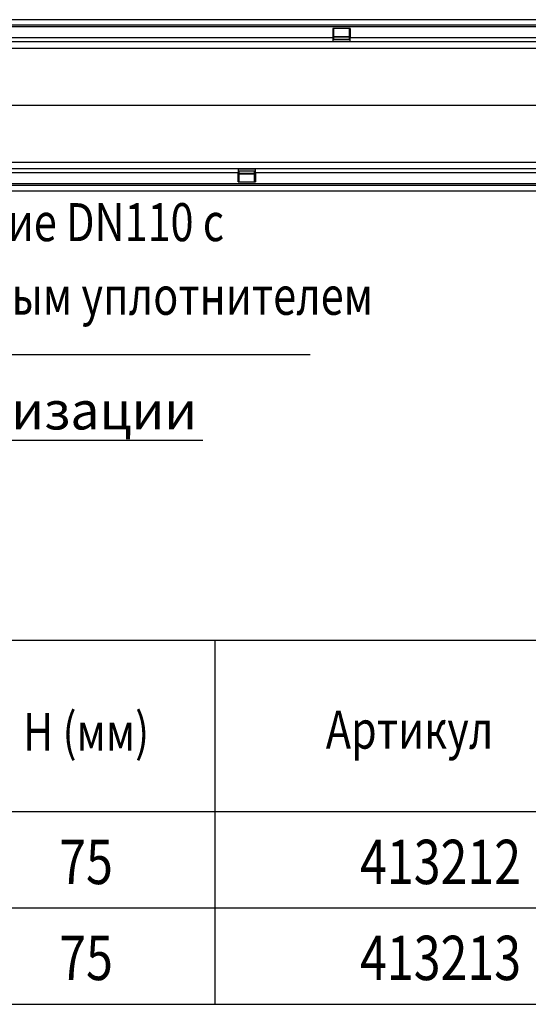
# Model space of a CAD drawing. Units: inches. Extents: x 12953 to 24087, y -3624 to -654.
# Drawn here: x 16091 to 16493, y -2888 to -2110 of the extents above; entities that cross this region are included whole.
import ezdxf
from ezdxf import colors
from ezdxf.entities.mleader import LeaderData, LeaderLine
from ezdxf.math import Vec2, Vec3

# ---------------------------------------------------------------- set-up
doc = ezdxf.new("R2010")
doc.units = ezdxf.units.IN
doc.header["$MEASUREMENT"] = 0
doc.layers.add('Deutsch', color=143, linetype='Continuous')
doc.layers.add('DUENN', color=4, linetype='Continuous')
doc.layers.add('TEXT35', color=7, linetype='Continuous', lineweight=20, true_color=0xcc0000)
doc.styles.add('BEMASS-25', font='simplex.shx', dxfattribs={"width": 0.8})
doc.styles.add('BEMSTIL', font='isocp3.shx', dxfattribs={"width": 0.8})
doc.styles.get("Standard").update_dxf_attribs({"font": 'arial.ttf'})

msp = doc.modelspace()

# ---------------------------------------------------------------- linework, layer by layer
at = {"color": 7, "linetype": 'Continuous', "lineweight": 30}
for p, q in [((16558.12, -2110.41), (15558.12, -2110.41)), ((16558.12, -2114.66), (15558.12, -2114.66)), ((16558.12, -2116.16), (15558.12, -2116.16)), ((16352.42, -2117.41), (16338.72, -2117.41)), ((16338.72, -2117.41), (16338.72, -2124.41)), ((16339.37, -2117.41), (16339.37, -2124.21)), ((16351.87, -2124.21), (16351.87, -2117.41)), ((16352.42, -2117.41), (16352.42, -2124.41)), ((15852.42, -2124.41), (16338.72, -2124.41)), ((16338.72, -2127.91), (15852.42, -2127.91)), ((16338.72, -2124.41), (16338.72, -2127.91)), ((16338.72, -2125.91), (16339.37, -2125.91)), ((16352.42, -2125.94), (16338.72, -2125.94)), ((16352.42, -2127.91), (16338.72, -2127.91)), ((16339.37, -2123.64), (16351.87, -2123.64)), ((16351.87, -2124.21), (16339.37, -2124.21)), ((16339.37, -2124.21), (16339.37, -2125.91)), ((16351.87, -2125.91), (16351.87, -2124.21)), ((16351.87, -2125.91), (16352.42, -2125.91)), ((16352.42, -2124.41), (16558.12, -2124.41)), ((16352.42, -2127.91), (16352.42, -2124.41)), ((16558.12, -2127.91), (16352.42, -2127.91)), ((15710.43, -2132.91), (16558.12, -2132.91)), ((15710.43, -2222.91), (16558.12, -2222.91)), ((15777.52, -2227.91), (16263.82, -2227.91)), ((16263.82, -2227.91), (16263.82, -2231.41)), ((16263.82, -2227.91), (16277.52, -2227.91)), ((16263.82, -2229.87), (16277.52, -2229.87)), ((16263.82, -2229.91), (16264.37, -2229.91)), ((16264.37, -2229.91), (16264.37, -2231.61)), ((16276.87, -2229.91), (16277.52, -2229.91)), ((16276.87, -2231.61), (16276.87, -2229.91)), ((16277.52, -2227.91), (16558.12, -2227.91)), ((16277.52, -2231.41), (16277.52, -2227.91)), ((16263.82, -2231.41), (15777.52, -2231.41)), ((16263.82, -2238.41), (16263.82, -2231.41)), ((16263.82, -2238.41), (16277.52, -2238.41)), ((16264.37, -2231.6), (16276.87, -2231.6)), ((16264.37, -2231.61), (16264.37, -2238.41)), ((16276.87, -2232.17), (16264.37, -2232.17)), ((16276.87, -2238.41), (16276.87, -2231.61)), ((16277.52, -2231.41), (16277.52, -2238.41)), ((16558.12, -2231.41), (16277.52, -2231.41)), ((15558.12, -2239.66), (16558.12, -2239.66)), ((15558.12, -2241.16), (16558.12, -2241.16)), ((15558.12, -2245.41), (16558.12, -2245.41))]:
    msp.add_line(p, q, dxfattribs=at)
at = {"color": 8, "linetype": 'Continuous', "lineweight": 30}
for p, q in [((16338.72, -2124.21), (16339.37, -2124.21)), ((16338.72, -2127.44), (16352.42, -2127.44)), ((16339.37, -2123.77), (16351.87, -2123.77)), ((16351.87, -2124.21), (16352.42, -2124.21)), ((16277.52, -2228.37), (16263.82, -2228.37)), ((16263.82, -2231.61), (16264.37, -2231.61)), ((16264.37, -2232.04), (16276.87, -2232.04)), ((16276.87, -2231.61), (16277.52, -2231.61))]:
    msp.add_line(p, q, dxfattribs=at)
msp.add_line((15558.12, -2177.91), (16566.12, -2177.91))
at = {"layer": 'DUENN'}
for p, q in [((16320.85, -2375.02), (15930.99, -2375.02)), ((15705.13, -2600.26), (16582.01, -2600.26)), ((16245.46, -2600.26), (16245.46, -2887.86)), ((15705.13, -2735.51), (16582.01, -2735.51)), ((15711.43, -2735.51), (16582.01, -2735.51)), ((15705.13, -2811.68), (16582.01, -2811.68)), ((15705.13, -2887.86), (16582.01, -2887.86))]:
    msp.add_line(p, q, dxfattribs=at)

# ---------------------------------------------------------------- texts
at = {"layer": 'Deutsch', "style": 'BEMASS-25', "width": 0.8}
for s, p in [('Отверстие DN110 c', (15950.18, -2285.27)), ('резиновым уплотнителем', (15950.18, -2343.42)), ('H (мм)', (16094.01, -2687.71)), ('Артикул', (16333.19, -2686))]:
    msp.add_text(s, height=30, dxfattribs=at).set_placement(p)
at = {"layer": 'TEXT35', "style": 'BEMSTIL', "width": 0.8}
for s, p in [('75', (16122.57, -2792.93)), ('413212', (16360.23, -2792.93)), ('75', (16122.57, -2868.73)), ('413213', (16360.23, -2868.73))]:
    msp.add_text(s, height=35, dxfattribs=at).set_placement(p)

# ---------------------------------------------------------------- leaders
ml = msp.add_multileader_mtext('Standard')
ml.set_content('Паз для герметизации', color=256)
ml.set_leader_properties()
ml.build(insert=Vec2(0, 0))
ml.multileader.update_dxf_attribs({"text_left_attachment_type": 6, "text_right_attachment_type": 6, "dogleg_length": 0.36, "arrow_head_size": 20})
ctx = ml.context
ctx.base_point, ctx.char_height, ctx.arrow_head_size, ctx.landing_gap_size, ctx.plane_origin = Vec3(15781.26, -2442.29), 30, 20, 0.09, Vec3(15566.12, -2177.91)
ctx.left_attachment, ctx.right_attachment = 6, 6
notes = []
notes.append((ctx, [(1, (1, 1, 0), (15780.9, -2442.29), (1, 0), 0.36, [(0, [(15566.12, -2177.91)], 0, [])])]))
ctx.mtext.insert, ctx.mtext.flow_direction = Vec3(15781.35, -2403.96), 5
for ctx, leaders in notes:
    for number, flags, end, landing, length, lines in leaders:
        leader = LeaderData()
        leader.index, (leader.has_last_leader_line, leader.has_dogleg_vector, leader.attachment_direction) = number, flags
        leader.last_leader_point, leader.dogleg_vector, leader.dogleg_length = Vec3(end), Vec3(landing), length
        for number, points, colour, breaks in lines:
            line = LeaderLine()
            line.index, line.vertices, line.color, line.breaks = number, Vec3.list(points), colors.encode_raw_color(colour), breaks
            leader.lines.append(line)
        ctx.leaders.append(leader)

doc.saveas('drawing.dxf')
